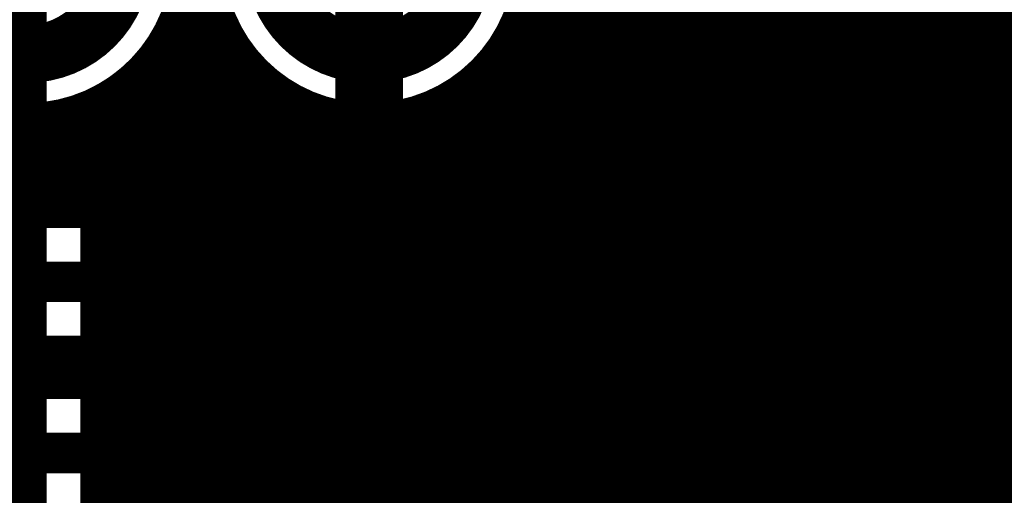
# Model space of a CAD drawing. Extents: x 26 to 196, y 68 to 159.
# Drawn here: x 148 to 155, y 104 to 108 of the extents above; entities that cross this region are included whole.
import ezdxf

# ---------------------------------------------------------------- set-up
doc = ezdxf.new("R2010")
doc.units = 0
doc.layers.get('0').update_dxf_attribs({"linetype": 'CONTINUOUS'})
for name, color, linetype in [('BOTTOMLAYER', 5, 'CONTINUOUS'), ('BOTTOMSOLDER', 6, 'CONTINUOUS'), ('DRILLDRAWING', 1, 'CONTINUOUS'), ('MULTILAYER', 9, 'CONTINUOUS'), ('TOPLAYER', 1, 'CONTINUOUS'), ('TOPOVERLAY', 2, 'CONTINUOUS'), ('TOPSOLDER', 216, 'CONTINUOUS')]:
    doc.layers.add(name, color=color, linetype=linetype)

# ---------------------------------------------------------------- blocks, each defined once
blk = doc.blocks.new('VP32_3_2_26')
at = {"layer": 'BOTTOMLAYER', "const_width": 0.325}
for points in [[(-1.9325, 0, 1), (-0.6075, 0, 1)], [(0.6075, 0, 1), (1.9325, 0, 1)]]:
    blk.add_lwpolyline(points, format="xyb", close=True, dxfattribs=at)
at = {"layer": 'BOTTOMSOLDER', "const_width": 0.4266}
for points in [[(-1.9833, 0, 1), (-0.5567, 0, 1)], [(0.5567, 0, 1), (1.9833, 0, 1)]]:
    blk.add_lwpolyline(points, format="xyb", close=True, dxfattribs=at)
at = {"layer": 'DRILLDRAWING'}
for points in [[(-1.77, 0, 1), (-0.77, 0, 1)], [(0.77, 0, 1), (1.77, 0, 1)]]:
    blk.add_lwpolyline(points, format="xyb", close=True, dxfattribs=at)
at = {"layer": 'MULTILAYER', "const_width": 0.325}
for points in [[(-1.9325, 0, 1), (-0.6075, 0, 1)], [(0.6075, 0, 1), (1.9325, 0, 1)]]:
    blk.add_lwpolyline(points, format="xyb", close=True, dxfattribs=at)
at = {"layer": 'TOPLAYER', "const_width": 0.325}
for points in [[(-1.9325, 0, 1), (-0.6075, 0, 1)], [(0.6075, 0, 1), (1.9325, 0, 1)]]:
    blk.add_lwpolyline(points, format="xyb", close=True, dxfattribs=at)
at = {"layer": 'TOPOVERLAY', "const_width": 0.2}
for points in [[(-2.55, 1.6), (2.55, 1.6)], [(-2.55, -1.6), (-2.55, 1.6)], [(2.55, -1.6), (2.55, 1.6)], [(-2.55, -1.6), (2.55, -1.6)]]:
    blk.add_lwpolyline(points, dxfattribs=at)
at = {"layer": 'TOPOVERLAY', "const_width": 0.1}
for points in [[(-2.6, 1.6, 1), (-2.5, 1.6, 1)], [(-2.6, 1.6, 1), (-2.5, 1.6, 1)], [(2.5, 1.6, 1), (2.6, 1.6, 1)], [(2.5, 1.6, 1), (2.6, 1.6, 1)], [(-2.6, -1.6, 1), (-2.5, -1.6, 1)], [(-2.6, -1.6, 1), (-2.5, -1.6, 1)], [(2.5, -1.6, 1), (2.6, -1.6, 1)], [(2.5, -1.6, 1), (2.6, -1.6, 1)]]:
    blk.add_lwpolyline(points, format="xyb", close=True, dxfattribs=at)
at = {"layer": 'TOPSOLDER', "const_width": 0.4266}
for points in [[(-1.9833, 0, 1), (-0.5567, 0, 1)], [(0.5567, 0, 1), (1.9833, 0, 1)]]:
    blk.add_lwpolyline(points, format="xyb", close=True, dxfattribs=at)

msp = doc.modelspace()

# ---------------------------------------------------------------- linework, layer by layer
at = {"layer": 'BOTTOMLAYER'}
for points, const_width in [([(154.0256, 106.3988), (154.0256, 113.8492)], 0.2032), ([(154.2288, 106.1956), (154.2288, 113.8492)], 0.2032), ([(154.432, 105.9924), (154.432, 113.8492)], 0.2032), ([(154.6352, 105.7892), (154.6352, 113.8492)], 0.2032), ([(154.8384, 105.586), (154.8384, 113.8492)], 0.2032), ([(155.0416, 105.3828), (155.0416, 113.8492)], 0.2032), ([(155.2448, 105.1796), (155.2448, 113.8492)], 0.2032), ([(151.9936, 106.5576), (151.9936, 111.4946)], 0.2032), ([(153.8224, 106.5303), (153.8224, 111.4946)], 0.2032), ([(152.1968, 106.5576), (152.1968, 111.2394)], 0.2032), ([(153.6192, 106.5576), (153.6192, 111.2394)], 0.2032), ([(152.4, 106.5576), (152.4, 111.0932)], 0.2032), ([(153.416, 106.5576), (153.416, 111.0932)], 0.2032), ([(152.6032, 106.5576), (152.6032, 111.0075)], 0.2032), ([(153.2128, 106.5576), (153.2128, 111.0075)], 0.2032), ([(152.8064, 106.5576), (152.8064, 110.9673)], 0.2032), ([(153.0096, 106.5576), (153.0096, 110.9673)], 0.2032), ([(149.352, 106.5576), (149.352, 110.4704)], 0.2032), ([(150.622, 107.383), (150.622, 108.458)], 0.5), ([(151.7904, 106.5576), (151.7904, 108.3193)], 0.2032), ([(149.2036, 108.1024), (149.5004, 108.1024)], 0.2032), ([(151.7436, 108.1024), (162.5618, 108.1024)], 0.2032), ([(149.1488, 106.5576), (149.1488, 107.9617)], 0.2032), ([(149.5552, 106.5576), (149.5552, 107.9617)], 0.2032), ([(149.1174, 107.8992), (149.5866, 107.8992)], 0.2032), ([(151.6574, 107.8992), (162.3586, 107.8992)], 0.2032), ([(151.5872, 106.5576), (151.5872, 107.7851)], 0.2032), ([(148.9456, 106.5576), (148.9456, 107.6589)], 0.2032), ([(148.9785, 107.696), (149.7255, 107.696)], 0.2032), ([(149.7584, 106.5576), (149.7584, 107.6589)], 0.2032), ([(151.5185, 107.696), (162.1554, 107.696)], 0.2032), ([(151.384, 106.5576), (151.384, 107.5615)], 0.2032), ([(148.7424, 106.5576), (148.7424, 107.4842)], 0.2032), ([(148.7549, 107.4928), (149.9491, 107.4928)], 0.2032), ([(149.9616, 106.5576), (149.9616, 107.4842)], 0.2032), ([(151.1808, 106.5576), (151.1808, 107.4226)], 0.2032), ([(151.2949, 107.4928), (161.9522, 107.4928)], 0.2032), ([(148.5392, 106.5576), (148.5392, 107.3739)], 0.2032), ([(150.1648, 106.5576), (150.1648, 107.3739)], 0.2032), ([(117.2447, 107.2896), (147.9433, 107.2896)], 0.2032), ([(148.1328, 106.5576), (148.1328, 107.2825)], 0.2032), ([(148.2207, 107.2896), (150.4833, 107.2896)], 0.2032), ([(148.336, 106.5576), (148.336, 107.3091)], 0.2032), ([(150.368, 106.5576), (150.368, 107.3091)], 0.2032), ([(150.5712, 106.5576), (150.5712, 107.2825)], 0.2032), ([(150.7607, 107.2896), (161.749, 107.2896)], 0.2032), ([(150.7744, 106.5576), (150.7744, 107.2913)], 0.2032), ([(150.9776, 106.5576), (150.9776, 107.3364)], 0.2032), ([(117.1996, 107.0864), (161.5458, 107.0864)], 0.2032), ([(117.1134, 106.8832), (161.3426, 106.8832)], 0.2032), ([(116.9745, 106.68), (161.1394, 106.68)], 0.2032), ([(116.8541, 106.5576), (153.659, 106.5576)], 0.2032), ([(153.932, 106.4768), (160.9362, 106.4768)], 0.2032), ([(154.0146, 106.4098), (155.9542, 104.4702)], 0.2032), ([(154.1508, 106.2736), (160.733, 106.2736)], 0.2032), ([(112.5076, 106.056), (153.659, 106.056)], 0.3), ([(153.659, 106.056), (155.6004, 104.1146)], 0.3), ([(154.354, 106.0704), (160.5298, 106.0704)], 0.2032), ([(154.5572, 105.8672), (160.3266, 105.8672)], 0.2032), ([(154.7604, 105.664), (160.1234, 105.664)], 0.2032), ([(144.2373, 105.5544), (153.4512, 105.5544)], 0.2032), ([(148.1328, 105.2876), (148.1328, 105.5544)], 0.2032), ([(148.336, 105.2876), (148.336, 105.5544)], 0.2032), ([(148.5392, 105.2876), (148.5392, 105.5544)], 0.2032), ([(148.7424, 105.2876), (148.7424, 105.5544)], 0.2032), ([(148.9456, 105.2876), (148.9456, 105.5544)], 0.2032), ([(149.1488, 105.2876), (149.1488, 105.5544)], 0.2032), ([(149.352, 105.2876), (149.352, 105.5544)], 0.2032), ([(149.5552, 105.2876), (149.5552, 105.5544)], 0.2032), ([(149.7584, 105.2876), (149.7584, 105.5544)], 0.2032), ([(149.9616, 105.2876), (149.9616, 105.5544)], 0.2032), ([(150.1648, 105.2876), (150.1648, 105.5544)], 0.2032), ([(150.368, 105.2876), (150.368, 105.5544)], 0.2032), ([(150.5712, 105.2876), (150.5712, 105.5544)], 0.2032), ([(150.7744, 105.2876), (150.7744, 105.5544)], 0.2032), ([(150.9776, 105.2876), (150.9776, 105.5544)], 0.2032), ([(151.1808, 105.2876), (151.1808, 105.5544)], 0.2032), ([(151.384, 105.2876), (151.384, 105.5544)], 0.2032), ([(151.5872, 105.2876), (151.5872, 105.5544)], 0.2032), ([(151.7904, 105.2876), (151.7904, 105.5544)], 0.2032), ([(151.9936, 105.2876), (151.9936, 105.5544)], 0.2032), ([(152.1968, 105.2507), (152.1968, 105.5544)], 0.2032), ([(152.4, 105.1034), (152.4, 105.5544)], 0.2032), ([(152.6032, 104.9002), (152.6032, 105.5544)], 0.2032), ([(152.8064, 104.697), (152.8064, 105.5544)], 0.2032), ([(153.0096, 104.4938), (153.0096, 105.5544)], 0.2032), ([(153.2128, 104.2906), (153.2128, 105.5544)], 0.2032), ([(153.416, 104.0874), (153.416, 105.5544)], 0.2032), ([(153.4512, 105.5544), (155.097, 103.9086)], 0.2032), ([(144.2798, 105.4608), (153.5448, 105.4608)], 0.2032), ([(154.9636, 105.4608), (159.9202, 105.4608)], 0.2032), ([(153.6192, 103.8842), (153.6192, 105.3864)], 0.2032), ([(145.1212, 105.2876), (152.008, 105.2876)], 0.2032), ([(152.1789, 105.2576), (153.748, 105.2576)], 0.2032), ([(155.1668, 105.2576), (159.717, 105.2576)], 0.2032), ([(153.8224, 103.681), (153.8224, 105.1832)], 0.2032), ([(152.3636, 105.1398), (154.0932, 103.4102)], 0.2032), ([(152.449, 105.0544), (153.9512, 105.0544)], 0.2032), ([(155.37, 105.0544), (159.5138, 105.0544)], 0.2032), ([(154.0256, 103.4778), (154.0256, 104.98)], 0.2032), ([(145.1212, 104.786), (152.008, 104.786)], 0.3), ([(152.008, 104.786), (154.432, 102.362)], 0.3), ([(152.6522, 104.8512), (154.1544, 104.8512)], 0.2032), ([(154.2288, 103.4447), (154.2288, 104.7768)], 0.2032), ([(152.8554, 104.648), (154.3576, 104.648)], 0.2032), ([(154.432, 103.4636), (154.432, 104.5736)], 0.2032), ([(153.0586, 104.4448), (154.5608, 104.4448)], 0.2032), ([(154.6352, 103.4447), (154.6352, 104.3704)], 0.2032)]:
    msp.add_lwpolyline(points, dxfattribs=dict(at, const_width=const_width))
for points, const_width in [([(151.7986, 108.458, 1), (149.4454, 108.458, 1)], 0.2032), ([(149.098, 107.9617, 1), (149.1996, 107.9617, 1)], 0.1016), ([(149.5044, 107.9617, 1), (149.606, 107.9617, 1)], 0.1016), ([(149.0666, 107.8992, 1), (149.1682, 107.8992, 1)], 0.1016), ([(149.5358, 107.8992, 1), (149.6374, 107.8992, 1)], 0.1016), ([(151.6066, 107.8992, 1), (151.7082, 107.8992, 1)], 0.1016), ([(151.5364, 107.7851, 1), (151.638, 107.7851, 1)], 0.1016), ([(148.8948, 107.6589, 1), (148.9964, 107.6589, 1)], 0.1016), ([(148.9277, 107.696, 1), (149.0293, 107.696, 1)], 0.1016), ([(149.6747, 107.696, 1), (149.7763, 107.696, 1)], 0.1016), ([(149.7076, 107.6589, 1), (149.8092, 107.6589, 1)], 0.1016), ([(151.4677, 107.696, 1), (151.5693, 107.696, 1)], 0.1016), ([(150.497, 107.383, 1), (150.747, 107.383, 1)], 0.25), ([(151.3332, 107.5615, 1), (151.4348, 107.5615, 1)], 0.1016), ([(148.6916, 107.4842, 1), (148.7932, 107.4842, 1)], 0.1016), ([(148.7041, 107.4928, 1), (148.8057, 107.4928, 1)], 0.1016), ([(149.8983, 107.4928, 1), (149.9999, 107.4928, 1)], 0.1016), ([(149.9108, 107.4842, 1), (150.0124, 107.4842, 1)], 0.1016), ([(151.13, 107.4226, 1), (151.2316, 107.4226, 1)], 0.1016), ([(151.2441, 107.4928, 1), (151.3457, 107.4928, 1)], 0.1016), ([(148.4884, 107.3739, 1), (148.59, 107.3739, 1)], 0.1016), ([(150.114, 107.3739, 1), (150.2156, 107.3739, 1)], 0.1016), ([(147.8925, 107.2896, 1), (147.9941, 107.2896, 1)], 0.1016), ([(148.082, 107.2825, 1), (148.1836, 107.2825, 1)], 0.1016), ([(148.1699, 107.2896, 1), (148.2715, 107.2896, 1)], 0.1016), ([(148.2852, 107.3091, 1), (148.3868, 107.3091, 1)], 0.1016), ([(150.3172, 107.3091, 1), (150.4188, 107.3091, 1)], 0.1016), ([(150.4325, 107.2896, 1), (150.5341, 107.2896, 1)], 0.1016), ([(150.5204, 107.2825, 1), (150.622, 107.2825, 1)], 0.1016), ([(150.7099, 107.2896, 1), (150.8115, 107.2896, 1)], 0.1016), ([(150.7236, 107.2913, 1), (150.8252, 107.2913, 1)], 0.1016), ([(150.9268, 107.3364, 1), (151.0284, 107.3364, 1)], 0.1016), ([(148.082, 106.5576, 1), (148.1836, 106.5576, 1)], 0.1016), ([(148.2852, 106.5576, 1), (148.3868, 106.5576, 1)], 0.1016), ([(148.4884, 106.5576, 1), (148.59, 106.5576, 1)], 0.1016), ([(148.6916, 106.5576, 1), (148.7932, 106.5576, 1)], 0.1016), ([(148.8948, 106.5576, 1), (148.9964, 106.5576, 1)], 0.1016), ([(149.098, 106.5576, 1), (149.1996, 106.5576, 1)], 0.1016), ([(149.3012, 106.5576, 1), (149.4028, 106.5576, 1)], 0.1016), ([(149.5044, 106.5576, 1), (149.606, 106.5576, 1)], 0.1016), ([(149.7076, 106.5576, 1), (149.8092, 106.5576, 1)], 0.1016), ([(149.9108, 106.5576, 1), (150.0124, 106.5576, 1)], 0.1016), ([(150.114, 106.5576, 1), (150.2156, 106.5576, 1)], 0.1016), ([(150.3172, 106.5576, 1), (150.4188, 106.5576, 1)], 0.1016), ([(150.5204, 106.5576, 1), (150.622, 106.5576, 1)], 0.1016), ([(150.7236, 106.5576, 1), (150.8252, 106.5576, 1)], 0.1016), ([(150.9268, 106.5576, 1), (151.0284, 106.5576, 1)], 0.1016), ([(151.13, 106.5576, 1), (151.2316, 106.5576, 1)], 0.1016), ([(151.3332, 106.5576, 1), (151.4348, 106.5576, 1)], 0.1016), ([(151.5364, 106.5576, 1), (151.638, 106.5576, 1)], 0.1016), ([(151.7396, 106.5576, 1), (151.8412, 106.5576, 1)], 0.1016), ([(151.9428, 106.5576, 1), (152.0444, 106.5576, 1)], 0.1016), ([(152.146, 106.5576, 1), (152.2476, 106.5576, 1)], 0.1016), ([(152.3492, 106.5576, 1), (152.4508, 106.5576, 1)], 0.1016), ([(152.5524, 106.5576, 1), (152.654, 106.5576, 1)], 0.1016), ([(152.7556, 106.5576, 1), (152.8572, 106.5576, 1)], 0.1016), ([(152.9588, 106.5576, 1), (153.0604, 106.5576, 1)], 0.1016), ([(153.162, 106.5576, 1), (153.2636, 106.5576, 1)], 0.1016), ([(153.3652, 106.5576, 1), (153.4668, 106.5576, 1)], 0.1016), ([(153.5684, 106.5576, 1), (153.67, 106.5576, 1)], 0.1016), ([(153.6082, 106.5576, 1), (153.7098, 106.5576, 1)], 0.1016), ([(153.6082, 106.5576, 1), (153.7098, 106.5576, 1)], 0.1016), ([(153.6082, 106.5576, 1), (153.7098, 106.5576, 1)], 0.1016), ([(153.7716, 106.5303, 1), (153.8732, 106.5303, 1)], 0.1016), ([(153.8812, 106.4768, 1), (153.9828, 106.4768, 1)], 0.1016), ([(153.9629, 106.4107, 1), (154.0645, 106.4107, 1)], 0.1016), ([(153.9638, 106.4098, 1), (154.0654, 106.4098, 1)], 0.1016), ([(153.9638, 106.4098, 1), (154.0654, 106.4098, 1)], 0.1016), ([(153.9748, 106.3988, 1), (154.0764, 106.3988, 1)], 0.1016), ([(154.1, 106.2736, 1), (154.2016, 106.2736, 1)], 0.1016), ([(154.178, 106.1956, 1), (154.2796, 106.1956, 1)], 0.1016), ([(153.584, 106.056, 1), (153.734, 106.056, 1)], 0.15), ([(153.584, 106.056, 1), (153.734, 106.056, 1)], 0.15), ([(154.3032, 106.0704, 1), (154.4048, 106.0704, 1)], 0.1016), ([(154.3812, 105.9924, 1), (154.4828, 105.9924, 1)], 0.1016), ([(154.5064, 105.8672, 1), (154.608, 105.8672, 1)], 0.1016), ([(154.5844, 105.7892, 1), (154.686, 105.7892, 1)], 0.1016), ([(154.7096, 105.664, 1), (154.8112, 105.664, 1)], 0.1016), ([(148.082, 105.5544, 1), (148.1836, 105.5544, 1)], 0.1016), ([(148.2852, 105.5544, 1), (148.3868, 105.5544, 1)], 0.1016), ([(148.4884, 105.5544, 1), (148.59, 105.5544, 1)], 0.1016), ([(148.6916, 105.5544, 1), (148.7932, 105.5544, 1)], 0.1016), ([(148.8948, 105.5544, 1), (148.9964, 105.5544, 1)], 0.1016), ([(149.098, 105.5544, 1), (149.1996, 105.5544, 1)], 0.1016), ([(149.3012, 105.5544, 1), (149.4028, 105.5544, 1)], 0.1016), ([(149.5044, 105.5544, 1), (149.606, 105.5544, 1)], 0.1016), ([(149.7076, 105.5544, 1), (149.8092, 105.5544, 1)], 0.1016), ([(149.9108, 105.5544, 1), (150.0124, 105.5544, 1)], 0.1016), ([(150.114, 105.5544, 1), (150.2156, 105.5544, 1)], 0.1016), ([(150.3172, 105.5544, 1), (150.4188, 105.5544, 1)], 0.1016), ([(150.5204, 105.5544, 1), (150.622, 105.5544, 1)], 0.1016), ([(150.7236, 105.5544, 1), (150.8252, 105.5544, 1)], 0.1016), ([(150.9268, 105.5544, 1), (151.0284, 105.5544, 1)], 0.1016), ([(151.13, 105.5544, 1), (151.2316, 105.5544, 1)], 0.1016), ([(151.3332, 105.5544, 1), (151.4348, 105.5544, 1)], 0.1016), ([(151.5364, 105.5544, 1), (151.638, 105.5544, 1)], 0.1016), ([(151.7396, 105.5544, 1), (151.8412, 105.5544, 1)], 0.1016), ([(151.9428, 105.5544, 1), (152.0444, 105.5544, 1)], 0.1016), ([(152.146, 105.5544, 1), (152.2476, 105.5544, 1)], 0.1016), ([(152.3492, 105.5544, 1), (152.4508, 105.5544, 1)], 0.1016), ([(152.5524, 105.5544, 1), (152.654, 105.5544, 1)], 0.1016), ([(152.7556, 105.5544, 1), (152.8572, 105.5544, 1)], 0.1016), ([(152.9588, 105.5544, 1), (153.0604, 105.5544, 1)], 0.1016), ([(153.162, 105.5544, 1), (153.2636, 105.5544, 1)], 0.1016), ([(153.3652, 105.5544, 1), (153.4668, 105.5544, 1)], 0.1016), ([(153.4004, 105.5544, 1), (153.502, 105.5544, 1)], 0.1016), ([(153.4004, 105.5544, 1), (153.502, 105.5544, 1)], 0.1016), ([(154.7876, 105.586, 1), (154.8892, 105.586, 1)], 0.1016), ([(153.494, 105.4608, 1), (153.5956, 105.4608, 1)], 0.1016), ([(154.9128, 105.4608, 1), (155.0144, 105.4608, 1)], 0.1016), ([(153.5684, 105.3864, 1), (153.67, 105.3864, 1)], 0.1016), ([(154.9908, 105.3828, 1), (155.0924, 105.3828, 1)], 0.1016), ([(148.082, 105.2876, 1), (148.1836, 105.2876, 1)], 0.1016), ([(148.2852, 105.2876, 1), (148.3868, 105.2876, 1)], 0.1016), ([(148.4884, 105.2876, 1), (148.59, 105.2876, 1)], 0.1016), ([(148.6916, 105.2876, 1), (148.7932, 105.2876, 1)], 0.1016), ([(148.8948, 105.2876, 1), (148.9964, 105.2876, 1)], 0.1016), ([(149.098, 105.2876, 1), (149.1996, 105.2876, 1)], 0.1016), ([(149.3012, 105.2876, 1), (149.4028, 105.2876, 1)], 0.1016), ([(149.5044, 105.2876, 1), (149.606, 105.2876, 1)], 0.1016), ([(149.7076, 105.2876, 1), (149.8092, 105.2876, 1)], 0.1016), ([(149.9108, 105.2876, 1), (150.0124, 105.2876, 1)], 0.1016), ([(150.114, 105.2876, 1), (150.2156, 105.2876, 1)], 0.1016), ([(150.3172, 105.2876, 1), (150.4188, 105.2876, 1)], 0.1016), ([(150.5204, 105.2876, 1), (150.622, 105.2876, 1)], 0.1016), ([(150.7236, 105.2876, 1), (150.8252, 105.2876, 1)], 0.1016), ([(150.9268, 105.2876, 1), (151.0284, 105.2876, 1)], 0.1016), ([(151.13, 105.2876, 1), (151.2316, 105.2876, 1)], 0.1016), ([(151.3332, 105.2876, 1), (151.4348, 105.2876, 1)], 0.1016), ([(151.5364, 105.2876, 1), (151.638, 105.2876, 1)], 0.1016), ([(151.7396, 105.2876, 1), (151.8412, 105.2876, 1)], 0.1016), ([(151.9428, 105.2876, 1), (152.0444, 105.2876, 1)], 0.1016), ([(151.9572, 105.2876, 1), (152.0588, 105.2876, 1)], 0.1016), ([(151.9572, 105.2876, 1), (152.0588, 105.2876, 1)], 0.1016), ([(151.9572, 105.2876, 1), (152.0588, 105.2876, 1)], 0.1016), ([(152.1281, 105.2576, 1), (152.2297, 105.2576, 1)], 0.1016), ([(152.146, 105.2507, 1), (152.2476, 105.2507, 1)], 0.1016), ([(153.6972, 105.2576, 1), (153.7988, 105.2576, 1)], 0.1016), ([(155.116, 105.2576, 1), (155.2176, 105.2576, 1)], 0.1016), ([(153.7716, 105.1832, 1), (153.8732, 105.1832, 1)], 0.1016), ([(155.194, 105.1796, 1), (155.2956, 105.1796, 1)], 0.1016), ([(152.3119, 105.1407, 1), (152.4135, 105.1407, 1)], 0.1016), ([(152.3128, 105.1398, 1), (152.4144, 105.1398, 1)], 0.1016), ([(152.3128, 105.1398, 1), (152.4144, 105.1398, 1)], 0.1016), ([(152.3492, 105.1034, 1), (152.4508, 105.1034, 1)], 0.1016), ([(152.3982, 105.0544, 1), (152.4998, 105.0544, 1)], 0.1016), ([(153.9004, 105.0544, 1), (154.002, 105.0544, 1)], 0.1016), ([(155.3192, 105.0544, 1), (155.4208, 105.0544, 1)], 0.1016), ([(153.9748, 104.98, 1), (154.0764, 104.98, 1)], 0.1016), ([(152.5524, 104.9002, 1), (152.654, 104.9002, 1)], 0.1016), ([(151.933, 104.786, 1), (152.083, 104.786, 1)], 0.15), ([(151.933, 104.786, 1), (152.083, 104.786, 1)], 0.15), ([(152.6014, 104.8512, 1), (152.703, 104.8512, 1)], 0.1016), ([(154.1036, 104.8512, 1), (154.2052, 104.8512, 1)], 0.1016), ([(154.178, 104.7768, 1), (154.2796, 104.7768, 1)], 0.1016), ([(152.7556, 104.697, 1), (152.8572, 104.697, 1)], 0.1016), ([(152.8046, 104.648, 1), (152.9062, 104.648, 1)], 0.1016), ([(154.3068, 104.648, 1), (154.4084, 104.648, 1)], 0.1016), ([(154.3812, 104.5736, 1), (154.4828, 104.5736, 1)], 0.1016), ([(152.9588, 104.4938, 1), (153.0604, 104.4938, 1)], 0.1016), ([(153.0078, 104.4448, 1), (153.1094, 104.4448, 1)], 0.1016), ([(154.51, 104.4448, 1), (154.6116, 104.4448, 1)], 0.1016), ([(154.5844, 104.3704, 1), (154.686, 104.3704, 1)], 0.1016)]:
    msp.add_lwpolyline(points, format="xyb", close=True, dxfattribs=dict(at, const_width=const_width))
at = {"layer": 'BOTTOMLAYER', "const_width": 0.2032}
for points in [[(149.2586, 108.458, -0.52516), (147.6637, 107.3583)], [(153.659, 106.5576, -0.19957), (154.0146, 106.4098)], [(153.659, 106.5576, -0.198912), (154.0137, 106.4107)], [(152.008, 105.2876, -0.198912), (152.3627, 105.1407)], [(152.008, 105.2876, -0.19957), (152.3636, 105.1398)]]:
    msp.add_lwpolyline(points, format="xyb", dxfattribs=at)
at = {"layer": 'TOPLAYER'}
for points, const_width in [([(154.0256, 104.3622), (154.0256, 113.4516)], 0.2032), ([(154.2288, 104.3622), (154.2288, 113.4516)], 0.2032), ([(154.432, 104.3622), (154.432, 113.4516)], 0.2032), ([(154.6352, 104.3622), (154.6352, 113.4516)], 0.2032), ([(154.8384, 104.3622), (154.8384, 113.4516)], 0.2032), ([(155.0416, 104.3622), (155.0416, 113.4516)], 0.2032), ([(155.2448, 104.3564), (155.2448, 113.4516)], 0.2032), ([(151.9936, 103.4589), (151.9936, 111.4946)], 0.2032), ([(153.8224, 104.3622), (153.8224, 111.4946)], 0.2032), ([(152.1968, 103.4206), (152.1968, 111.2394)], 0.2032), ([(153.6192, 104.3622), (153.6192, 111.2394)], 0.2032), ([(152.4, 103.5794), (152.4, 111.0932)], 0.2032), ([(153.416, 104.3622), (153.416, 111.0932)], 0.2032), ([(152.6032, 103.7826), (152.6032, 111.0075)], 0.2032), ([(153.2128, 104.3296), (153.2128, 111.0075)], 0.2032), ([(152.8064, 103.9858), (152.8064, 110.9673)], 0.2032), ([(153.0096, 104.189), (153.0096, 110.9673)], 0.2032), ([(149.352, 103.4636), (149.352, 110.4704)], 0.2032), ([(150.622, 107.383), (150.622, 108.458)], 0.5), ([(148.082, 103.632), (148.082, 108.458)], 0.3), ([(150.622, 102.482), (150.622, 108.458)], 0.3), ([(151.7904, 103.4589), (151.7904, 108.3193)], 0.2032), ([(149.2036, 108.1024), (149.5004, 108.1024)], 0.2032), ([(151.7436, 108.1024), (157.6444, 108.1024)], 0.2032), ([(149.1488, 103.4447), (149.1488, 107.9617)], 0.2032), ([(149.5552, 103.4447), (149.5552, 107.9617)], 0.2032), ([(149.1174, 107.8992), (149.5866, 107.8992)], 0.2032), ([(151.6574, 107.8992), (157.6444, 107.8992)], 0.2032), ([(151.5872, 103.4206), (151.5872, 107.7851)], 0.2032), ([(148.9456, 103.3859), (148.9456, 107.6589)], 0.2032), ([(148.9785, 107.696), (149.7255, 107.696)], 0.2032), ([(149.7584, 103.3859), (149.7584, 107.6589)], 0.2032), ([(151.5185, 107.696), (157.6444, 107.696)], 0.2032), ([(151.384, 103.3395), (151.384, 107.5615)], 0.2032), ([(148.7424, 103.2796), (148.7424, 107.4842)], 0.2032), ([(148.7549, 107.4928), (149.9491, 107.4928)], 0.2032), ([(149.9616, 103.2796), (149.9616, 107.4842)], 0.2032), ([(151.1808, 103.2033), (151.1808, 107.4226)], 0.2032), ([(151.2949, 107.4928), (157.6444, 107.4928)], 0.2032), ([(148.5836, 103.632), (148.5836, 107.3937)], 0.2032), ([(150.1648, 103.1056), (150.1648, 107.3739)], 0.2032), ([(148.5836, 107.2896), (150.4833, 107.2896)], 0.2032), ([(150.368, 102.7878), (150.368, 107.3091)], 0.2032), ([(150.5712, 101.1618), (150.5712, 107.2825)], 0.2032), ([(150.7607, 107.2896), (157.6444, 107.2896)], 0.2032), ([(150.7744, 101.1618), (150.7744, 107.2913)], 0.2032), ([(150.9776, 102.9763), (150.9776, 107.3364)], 0.2032), ([(148.5836, 107.0864), (157.6444, 107.0864)], 0.2032), ([(148.5836, 106.8832), (157.6444, 106.8832)], 0.2032), ([(148.5836, 106.68), (157.6444, 106.68)], 0.2032), ([(148.5836, 106.4768), (157.6444, 106.4768)], 0.2032), ([(148.5836, 106.2736), (157.6444, 106.2736)], 0.2032), ([(148.5836, 106.0704), (157.6444, 106.0704)], 0.2032), ([(148.5836, 105.8672), (157.6444, 105.8672)], 0.2032), ([(148.5836, 105.664), (157.6444, 105.664)], 0.2032), ([(148.5836, 105.4608), (157.6444, 105.4608)], 0.2032), ([(148.5836, 105.2576), (157.6444, 105.2576)], 0.2032), ([(148.5836, 105.0544), (157.6444, 105.0544)], 0.2032), ([(148.5836, 104.8512), (157.6444, 104.8512)], 0.2032), ([(148.5836, 104.648), (157.6444, 104.648)], 0.2032), ([(148.5836, 104.4448), (157.6444, 104.4448)], 0.2032)]:
    msp.add_lwpolyline(points, dxfattribs=dict(at, const_width=const_width))
for points, const_width in [([(151.7986, 108.458, 1), (149.4454, 108.458, 1)], 0.2032), ([(149.098, 107.9617, 1), (149.1996, 107.9617, 1)], 0.1016), ([(149.5044, 107.9617, 1), (149.606, 107.9617, 1)], 0.1016), ([(149.0666, 107.8992, 1), (149.1682, 107.8992, 1)], 0.1016), ([(149.5358, 107.8992, 1), (149.6374, 107.8992, 1)], 0.1016), ([(151.6066, 107.8992, 1), (151.7082, 107.8992, 1)], 0.1016), ([(151.5364, 107.7851, 1), (151.638, 107.7851, 1)], 0.1016), ([(148.8948, 107.6589, 1), (148.9964, 107.6589, 1)], 0.1016), ([(148.9277, 107.696, 1), (149.0293, 107.696, 1)], 0.1016), ([(149.6747, 107.696, 1), (149.7763, 107.696, 1)], 0.1016), ([(149.7076, 107.6589, 1), (149.8092, 107.6589, 1)], 0.1016), ([(151.4677, 107.696, 1), (151.5693, 107.696, 1)], 0.1016), ([(150.497, 107.383, 1), (150.747, 107.383, 1)], 0.25), ([(151.3332, 107.5615, 1), (151.4348, 107.5615, 1)], 0.1016), ([(148.6916, 107.4842, 1), (148.7932, 107.4842, 1)], 0.1016), ([(148.7041, 107.4928, 1), (148.8057, 107.4928, 1)], 0.1016), ([(149.8983, 107.4928, 1), (149.9999, 107.4928, 1)], 0.1016), ([(149.9108, 107.4842, 1), (150.0124, 107.4842, 1)], 0.1016), ([(151.13, 107.4226, 1), (151.2316, 107.4226, 1)], 0.1016), ([(151.2441, 107.4928, 1), (151.3457, 107.4928, 1)], 0.1016), ([(148.5328, 107.3937, 1), (148.6344, 107.3937, 1)], 0.1016), ([(148.5328, 107.3937, 1), (148.6344, 107.3937, 1)], 0.1016), ([(150.114, 107.3739, 1), (150.2156, 107.3739, 1)], 0.1016), ([(148.5328, 107.2896, 1), (148.6344, 107.2896, 1)], 0.1016), ([(150.3172, 107.3091, 1), (150.4188, 107.3091, 1)], 0.1016), ([(150.4325, 107.2896, 1), (150.5341, 107.2896, 1)], 0.1016), ([(150.5204, 107.2825, 1), (150.622, 107.2825, 1)], 0.1016), ([(150.7099, 107.2896, 1), (150.8115, 107.2896, 1)], 0.1016), ([(150.7236, 107.2913, 1), (150.8252, 107.2913, 1)], 0.1016), ([(150.9268, 107.3364, 1), (151.0284, 107.3364, 1)], 0.1016), ([(148.5328, 107.0864, 1), (148.6344, 107.0864, 1)], 0.1016), ([(148.5328, 106.8832, 1), (148.6344, 106.8832, 1)], 0.1016), ([(148.5328, 106.68, 1), (148.6344, 106.68, 1)], 0.1016), ([(148.5328, 106.4768, 1), (148.6344, 106.4768, 1)], 0.1016), ([(148.5328, 106.2736, 1), (148.6344, 106.2736, 1)], 0.1016), ([(148.5328, 106.0704, 1), (148.6344, 106.0704, 1)], 0.1016), ([(148.5328, 105.8672, 1), (148.6344, 105.8672, 1)], 0.1016), ([(148.5328, 105.664, 1), (148.6344, 105.664, 1)], 0.1016), ([(148.5328, 105.4608, 1), (148.6344, 105.4608, 1)], 0.1016), ([(148.5328, 105.2576, 1), (148.6344, 105.2576, 1)], 0.1016), ([(148.5328, 105.0544, 1), (148.6344, 105.0544, 1)], 0.1016), ([(148.5328, 104.8512, 1), (148.6344, 104.8512, 1)], 0.1016), ([(148.5328, 104.648, 1), (148.6344, 104.648, 1)], 0.1016), ([(148.5328, 104.4448, 1), (148.6344, 104.4448, 1)], 0.1016)]:
    msp.add_lwpolyline(points, format="xyb", close=True, dxfattribs=dict(at, const_width=const_width))
at = {"layer": 'TOPLAYER', "const_width": 0.2032}
msp.add_lwpolyline([(149.2586, 108.458, -0.290367), (148.5836, 107.3937)], format="xyb", dxfattribs=at)

# ---------------------------------------------------------------- block references
msp.add_blockref('VP32_3_2_26', (149.352, 108.458))

# ---------------------------------------------------------------- texts
at = {"layer": 'TOPOVERLAY'}
msp.add_text('Programing Header2', height=1.524, dxfattribs=at).set_placement((143.1544, 105.0036))

doc.saveas('drawing.dxf')
